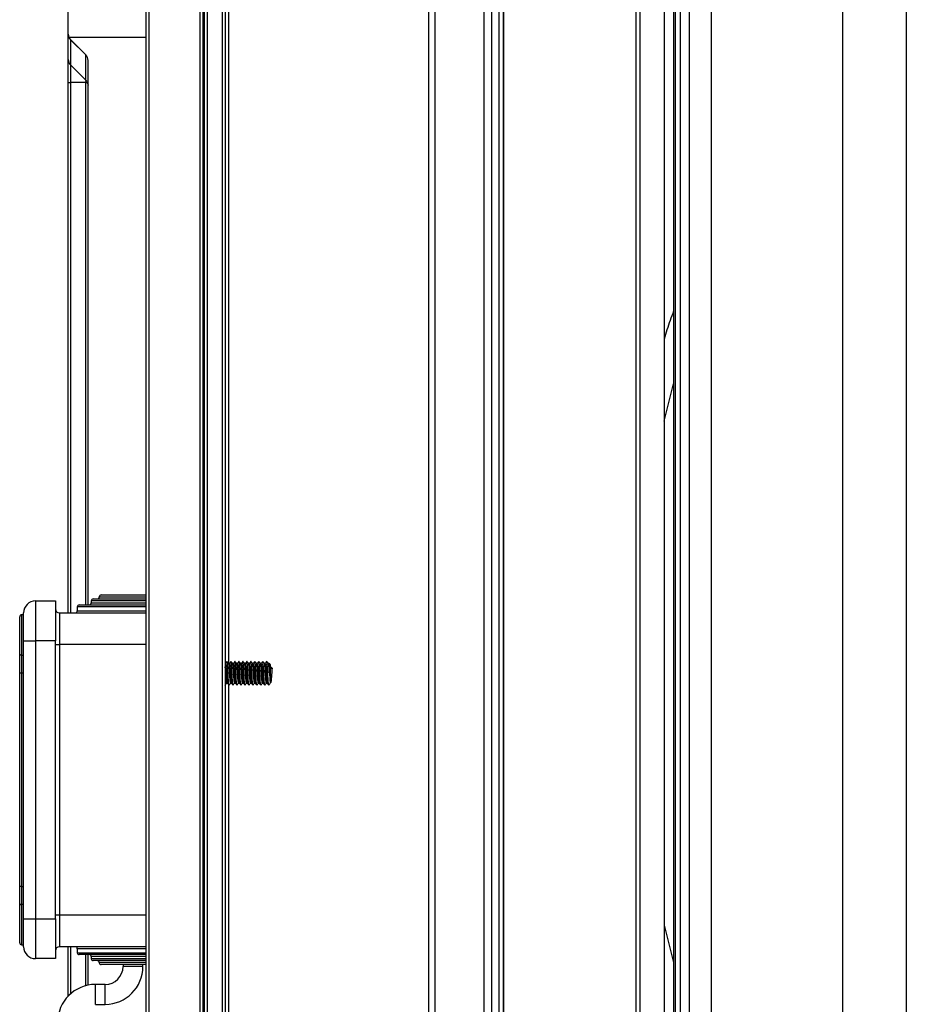
# Model space of a CAD drawing. Units: millimetres. Extents: x 21158 to 40774, y 6333 to 19764.
# Drawn here: x 35990 to 36102, y 9056 to 9180 of the extents above; entities that cross this region are included whole.
import ezdxf

# ---------------------------------------------------------------- set-up
doc = ezdxf.new("R2010")
doc.units = ezdxf.units.MM
doc.layers.add('Flowair', color=1, linetype='Continuous')

# ---------------------------------------------------------------- blocks, each defined once
blk = doc.blocks.new('FB 100V z KM podstrop. 10.2017')
at = {"layer": 'Flowair', "linetype": 'Continuous'}
for p, q in [((11920.1, 4929.98), (11920.1, 5007.92)), ((11929.85, 4992.57), (11929.85, 4706.57)), ((11930.25, 4992.57), (11930.25, 4706.57)), ((11936.65, 4992.57), (11936.65, 4706.57)), ((11937.6, 4992.57), (11937.6, 4706.57)), ((11939.45, 4992.57), (11939.45, 4706.57)), ((11939.85, 4992.57), (11939.85, 4706.57)), ((11965.45, 4710.07), (11965.45, 4990.57)), ((11966.25, 4710.07), (11966.25, 4990.57)), ((11972.41, 4710.07), (11972.41, 4990.57)), ((11973.33, 4990.57), (11973.33, 4710.07)), ((11974.32, 4710.07), (11974.32, 4990.57)), ((11974.86, 4710.07), (11974.86, 4990.57)), ((11991.52, 4710.07), (11991.52, 4990.57)), ((11992.04, 4710.07), (11992.04, 4990.57)), ((11995.08, 4990.57), (11995.08, 4710.07)), ((11996.25, 4990.57), (11996.25, 4710.07)), ((11996.44, 4990.57), (11996.44, 4710.07)), ((11997.13, 4710.07), (11997.13, 4990.57)), ((11998.19, 4990.57), (11998.19, 4710.07)), ((12000.98, 4990.57), (12000.98, 4710.07)), ((11974.87, 4987.22), (11974.87, 4711.92)), ((12017.48, 4987.22), (12017.48, 4711.92)), ((12025.52, 4987.22), (12025.52, 4711.92)), ((11940.3, 4850.79), (11940.3, 4970.77)), ((11937.05, 4970.43), (11937.05, 4728.71)), ((11937.1, 4728.68), (11937.1, 4970.46)), ((11937.15, 4970.5), (11937.15, 4728.64)), ((11937.2, 4970.54), (11937.2, 4728.6)), ((11920.1, 4926.8), (11920.1, 4929.96)), ((11929.85, 4929.57), (11920.19, 4929.57)), ((11920.4, 4929.28), (11922.31, 4927.36)), ((11920.4, 4929.28), (11920.4, 4929.26)), ((11922.31, 4927.36), (11920.4, 4929.26)), ((11920.4, 4929.26), (11920.4, 4926.1)), ((11920.1, 4923.91), (11920.1, 4926.8)), ((11922.31, 4924.2), (11922.31, 4927.36)), ((11922.31, 4927.36), (11922.41, 4927.2)), ((11922.6, 4858.17), (11922.6, 4926.66)), ((11922.31, 4924.2), (11920.4, 4926.1)), ((11920.4, 4926.1), (11920.4, 4923.91)), ((11920.1, 4923.91), (11920.4, 4923.91)), ((11920.1, 4857.17), (11920.1, 4923.91)), ((11922.31, 4923.91), (11920.4, 4923.91)), ((11920.4, 4923.91), (11920.4, 4857.17)), ((11922.31, 4858.17), (11922.31, 4923.91)), ((11995.08, 4881.27), (11996.25, 4885.97)), ((11924.25, 4859.42), (11929.85, 4859.42)), ((11916, 4858.67), (11916, 4853.67)), ((11916, 4858.67), (11918.5, 4858.67)), ((11918.5, 4858.67), (11918.5, 4853.67)), ((11921.5, 4858.17), (11929.85, 4858.17)), ((11923, 4858.67), (11923, 4858.42)), ((11929.85, 4858.67), (11923, 4858.67)), ((11923, 4858.42), (11929.85, 4858.42)), ((11923.25, 4858.92), (11929.85, 4858.92)), ((11924, 4859.17), (11929.85, 4859.17)), ((11914.25, 4856.92), (11914.25, 4851.84)), ((11914.5, 4856.92), (11914.25, 4856.92)), ((11914.5, 4853.67), (11914.5, 4857.17)), ((11919, 4857.17), (11919, 4853.17)), ((11919, 4857.17), (11929.85, 4857.17)), ((11921.25, 4857.92), (11921.25, 4857.42)), ((11929.85, 4857.92), (11921.25, 4857.92)), ((11921.25, 4857.42), (11928.25, 4857.42)), ((11928.25, 4857.42), (11929.85, 4857.42)), ((11914, 4851.99), (11914, 4856.67)), ((11914.5, 4818.67), (11914.5, 4853.67)), ((11914.5, 4853.67), (11916, 4853.67)), ((11916, 4853.67), (11916, 4818.67)), ((11918.5, 4853.67), (11916, 4853.67)), ((11918.5, 4818.67), (11918.5, 4853.67)), ((11918.5, 4853.17), (11919, 4853.17)), ((11919, 4853.17), (11919, 4819.17)), ((11929.85, 4853.17), (11919, 4853.17)), ((11914, 4849.6), (11914, 4851.99)), ((11914.25, 4851.84), (11914.5, 4851.84)), ((11914.25, 4851.84), (11914.25, 4849.6)), ((11939.88, 4850.79), (11939.85, 4850.79)), ((11940.38, 4850.79), (11940.29, 4850.79)), ((11940.88, 4850.79), (11940.79, 4850.79)), ((11941.38, 4850.79), (11941.29, 4850.79)), ((11941.88, 4850.79), (11941.79, 4850.79)), ((11942.38, 4850.79), (11942.29, 4850.79)), ((11942.88, 4850.79), (11942.79, 4850.79)), ((11943.38, 4850.79), (11943.29, 4850.79)), ((11943.88, 4850.79), (11943.79, 4850.79)), ((11944.38, 4850.79), (11944.29, 4850.79)), ((11944.88, 4850.79), (11944.79, 4850.79)), ((11945.4, 4850.79), (11945.29, 4850.79)), ((11945.4, 4849.67), (11945.4, 4850.79)), ((11945.5, 4850.69), (11945.5, 4848.78)), ((11914.25, 4849.6), (11914, 4849.6)), ((11914, 4822.74), (11914, 4849.6)), ((11914.5, 4849.6), (11914.25, 4849.6)), ((11914.25, 4849.6), (11914.25, 4822.74)), ((11945.74, 4850.22), (11945.5, 4850.39)), ((11945.5, 4850.22), (11945.74, 4850.22)), ((11940.03, 4848.34), (11940.12, 4848.34)), ((11940.53, 4848.34), (11940.62, 4848.34)), ((11941.03, 4848.34), (11941.12, 4848.34)), ((11941.53, 4848.34), (11941.62, 4848.34)), ((11942.03, 4848.34), (11942.12, 4848.34)), ((11942.53, 4848.34), (11942.62, 4848.34)), ((11943.03, 4848.34), (11943.12, 4848.34)), ((11943.53, 4848.34), (11943.62, 4848.34)), ((11944.03, 4848.34), (11944.12, 4848.34)), ((11944.53, 4848.34), (11944.62, 4848.34)), ((11945.03, 4848.34), (11945.12, 4848.34)), ((11940.3, 4727.87), (11940.3, 4848.1)), ((11914.25, 4822.74), (11914, 4822.74)), ((11914, 4820.35), (11914, 4822.74)), ((11914.25, 4822.74), (11914.25, 4820.49)), ((11914.25, 4822.74), (11914.5, 4822.74)), ((11914, 4815.67), (11914, 4820.35)), ((11914.25, 4820.49), (11914.25, 4815.42)), ((11914.5, 4820.49), (11914.25, 4820.49)), ((11914.5, 4818.67), (11916, 4818.67)), ((11914.5, 4815.17), (11914.5, 4818.67)), ((11916, 4818.67), (11918.5, 4818.67)), ((11916, 4818.67), (11916, 4813.67)), ((11918.5, 4819.17), (11919, 4819.17)), ((11918.5, 4818.67), (11918.5, 4813.67)), ((11919, 4819.17), (11919, 4815.17)), ((11919, 4819.17), (11929.85, 4819.17)), ((11995.08, 4817.87), (11996.25, 4813.17)), ((11914.25, 4815.42), (11914.5, 4815.42)), ((11929.85, 4815.17), (11919, 4815.17)), ((11920.1, 4808.96), (11920.1, 4815.17)), ((11920.4, 4815.17), (11920.4, 4809.24)), ((11921.25, 4814.92), (11921.25, 4814.42)), ((11929.85, 4814.92), (11921.25, 4814.92)), ((11918.5, 4813.67), (11916, 4813.67)), ((11921.25, 4814.42), (11928.25, 4814.42)), ((11928.25, 4814.17), (11921.5, 4814.17)), ((11922.31, 4810.26), (11922.31, 4814.17)), ((11922.6, 4810.33), (11922.6, 4814.17)), ((11923, 4813.92), (11923, 4813.67)), ((11928.25, 4813.92), (11923, 4813.92)), ((11923, 4813.67), (11928.25, 4813.67)), ((11928.25, 4814.42), (11929.85, 4814.42)), ((11929.85, 4814.17), (11928.25, 4814.17)), ((11929.85, 4813.92), (11928.25, 4813.92)), ((11928.25, 4813.67), (11929.85, 4813.67)), ((11928.25, 4813.42), (11923.25, 4813.42)), ((11928.25, 4813.17), (11924, 4813.17)), ((11928.25, 4812.92), (11924.25, 4812.92)), ((11927, 4812.92), (11927, 4812.67)), ((11929.5, 4812.67), (11927, 4812.67)), ((11929.85, 4813.42), (11928.25, 4813.42)), ((11929.85, 4813.17), (11928.25, 4813.17)), ((11929.85, 4812.92), (11928.25, 4812.92)), ((11929.5, 4812.67), (11929.5, 4812.92)), ((11923.53, 4807.92), (11923.53, 4810.42)), ((11924.75, 4810.42), (11923.53, 4810.42)), ((11924.75, 4807.92), (11924.75, 4810.42)), ((11923.53, 4807.92), (11924.75, 4807.92))]:
    blk.add_line(p, q, dxfattribs=at)
at = {"layer": 'Flowair', "linetype": 'Continuous', "flags": 128}
for points in [[(11914.25, 4851.84), (11914.2, 4851.85), (11914.16, 4851.86), (11914.11, 4851.87), (11914.08, 4851.89), (11914.04, 4851.91), (11914.02, 4851.93), (11914.01, 4851.96), (11914, 4851.99)], [(11914.25, 4820.49), (11914.2, 4820.49), (11914.16, 4820.48), (11914.11, 4820.47), (11914.08, 4820.45), (11914.04, 4820.43), (11914.02, 4820.41), (11914.01, 4820.38), (11914, 4820.35)]]:
    blk.add_lwpolyline(points, dxfattribs=at)
at = {"layer": 'Flowair', "linetype": 'Continuous'}
for centre, radius, start, end in [((11921.1, 4929.98), 1, 180, 204.4698), ((11921.09, 4929.96), 0.988, 180.0403, 225.2926), ((11921.1, 4929.98), 1, 204.4698, 225), ((11921.09, 4926.8), 0.988, 180.0403, 225.2926), ((11921.6, 4926.66), 1, 0, 45), ((11924.25, 4859.17), 0.25, 90, 180), ((11916, 4857.17), 1.5, 90, 180), ((11921.5, 4857.92), 0.25, 90, 180), ((11922.75, 4858.42), 0.25, 270, 0), ((11923.25, 4858.67), 0.25, 90, 180), ((11923.75, 4859.17), 0.25, 270, 0), ((11914.25, 4856.67), 0.25, 90, 180), ((11919, 4857.67), 0.5, 180, 270), ((11921, 4857.42), 0.25, 270, 0), ((11945.4, 4850.69), 0.1, 0, 90), ((11914.25, 4815.67), 0.25, 180, 270), ((11916, 4815.17), 1.5, 180, 270), ((11919, 4814.67), 0.5, 90, 180), ((11921, 4814.92), 0.25, 0, 90), ((11921.5, 4814.42), 0.25, 180, 270), ((11922.75, 4813.92), 0.25, 0, 90), ((11923.25, 4813.67), 0.25, 180, 270), ((11923.75, 4813.17), 0.25, 0, 90), ((11924.25, 4813.17), 0.25, 180, 270), ((11924.75, 4812.67), 2.25, 270, 0), ((11924.75, 4812.67), 4.75, 270, 0), ((11923.53, 4805.67), 4.75, 90, 180)]:
    blk.add_arc(centre, radius, start, end, dxfattribs=at)
for points, knots in [([(11922.31, 4924.2), (11922.36, 4924.15), (11922.46, 4924.04), (11922.58, 4923.81), (11922.59, 4923.65), (11922.6, 4923.55)], [0, 0, 0, 0, 0.250409, 0.500136, 1, 1, 1, 1]), ([(11922.31, 4923.91), (11922.32, 4923.94), (11922.34, 4924), (11922.36, 4924.08), (11922.34, 4924.15), (11922.32, 4924.18), (11922.31, 4924.2)], [0, 0, 0, 0, 0.25016, 0.500018, 0.749844, 1, 1, 1, 1]), ([(11922.31, 4923.91), (11922.36, 4923.9), (11922.46, 4923.89), (11922.58, 4923.77), (11922.59, 4923.64), (11922.6, 4923.55)], [0, 0, 0, 0, 0.250413, 0.500129, 1, 1, 1, 1]), ([(11996.25, 4895.11), (11995.95, 4894.34), (11995.51, 4893.19), (11995.19, 4892.01), (11995.08, 4891.62)], [0, 0, 0, 0, 0.670533, 1, 1, 1, 1]), ([(11940.07, 4851.06), (11940.04, 4851.02), (11939.97, 4850.92), (11939.9, 4850.83), (11939.87, 4850.79)], [0, 0, 0, 0, 0.500083, 1, 1, 1, 1]), ([(11939.88, 4850.77), (11939.88, 4850.78), (11939.9, 4850.79), (11939.92, 4850.61), (11939.96, 4850.28), (11939.99, 4849.82), (11940.02, 4849.33), (11940.05, 4848.88), (11940.08, 4848.54), (11940.1, 4848.36), (11940.12, 4848.37), (11940.12, 4848.37)], [0, 0, 0, 0, 0.061746, 0.189822, 0.317892, 0.445965, 0.574038, 0.702113, 0.830186, 0.958258, 1, 1, 1, 1]), ([(11940.32, 4850.75), (11940.28, 4850.8), (11940.2, 4850.91), (11940.12, 4851.01), (11940.08, 4851.07)], [0, 0, 0, 0, 0.499844, 1, 1, 1, 1]), ([(11940.33, 4848.1), (11940.32, 4848.1), (11940.31, 4848.09), (11940.28, 4848.31), (11940.25, 4848.72), (11940.22, 4849.28), (11940.19, 4849.88), (11940.16, 4850.44), (11940.13, 4850.85), (11940.1, 4851.06), (11940.09, 4851.04), (11940.08, 4851.04)], [0, 0, 0, 0, 0.046742, 0.176122, 0.305497, 0.434874, 0.564251, 0.693627, 0.823002, 0.952381, 1, 1, 1, 1]), ([(11940.53, 4848.37), (11940.53, 4848.36), (11940.51, 4848.35), (11940.49, 4848.54), (11940.46, 4848.88), (11940.42, 4849.33), (11940.39, 4849.82), (11940.36, 4850.28), (11940.33, 4850.61), (11940.31, 4850.78), (11940.29, 4850.77), (11940.29, 4850.77)], [0, 0, 0, 0, 0.06605, 0.193582, 0.321113, 0.448648, 0.57618, 0.703713, 0.831241, 0.958776, 1, 1, 1, 1]), ([(11940.57, 4851.06), (11940.54, 4851.02), (11940.47, 4850.92), (11940.4, 4850.83), (11940.37, 4850.79)], [0, 0, 0, 0, 0.500085, 1, 1, 1, 1]), ([(11940.38, 4850.77), (11940.38, 4850.78), (11940.4, 4850.79), (11940.42, 4850.61), (11940.46, 4850.28), (11940.49, 4849.82), (11940.52, 4849.33), (11940.55, 4848.88), (11940.58, 4848.54), (11940.6, 4848.36), (11940.62, 4848.37), (11940.62, 4848.37)], [0, 0, 0, 0, 0.061746, 0.189822, 0.317892, 0.445965, 0.574038, 0.702113, 0.830186, 0.958258, 1, 1, 1, 1]), ([(11940.82, 4850.75), (11940.78, 4850.8), (11940.7, 4850.91), (11940.62, 4851.01), (11940.58, 4851.07)], [0, 0, 0, 0, 0.499845, 1, 1, 1, 1]), ([(11940.83, 4848.1), (11940.82, 4848.1), (11940.81, 4848.09), (11940.78, 4848.31), (11940.75, 4848.72), (11940.72, 4849.28), (11940.69, 4849.88), (11940.66, 4850.44), (11940.63, 4850.85), (11940.6, 4851.06), (11940.59, 4851.04), (11940.58, 4851.04)], [0, 0, 0, 0, 0.046742, 0.176122, 0.305497, 0.434874, 0.564251, 0.693627, 0.823002, 0.952381, 1, 1, 1, 1]), ([(11941.03, 4848.37), (11941.03, 4848.36), (11941.01, 4848.35), (11940.99, 4848.54), (11940.96, 4848.88), (11940.92, 4849.33), (11940.89, 4849.82), (11940.86, 4850.28), (11940.83, 4850.61), (11940.81, 4850.78), (11940.79, 4850.77), (11940.79, 4850.77)], [0, 0, 0, 0, 0.06605, 0.193581, 0.321113, 0.448648, 0.57618, 0.703713, 0.831241, 0.958776, 1, 1, 1, 1]), ([(11941.07, 4851.06), (11941.04, 4851.02), (11940.97, 4850.92), (11940.9, 4850.83), (11940.87, 4850.79)], [0, 0, 0, 0, 0.500083, 1, 1, 1, 1]), ([(11940.88, 4850.77), (11940.88, 4850.78), (11940.9, 4850.79), (11940.92, 4850.61), (11940.96, 4850.28), (11940.99, 4849.82), (11941.02, 4849.33), (11941.05, 4848.88), (11941.08, 4848.54), (11941.1, 4848.36), (11941.12, 4848.37), (11941.12, 4848.37)], [0, 0, 0, 0, 0.061746, 0.189822, 0.317892, 0.445965, 0.574038, 0.702113, 0.830186, 0.958258, 1, 1, 1, 1]), ([(11941.32, 4850.75), (11941.28, 4850.8), (11941.2, 4850.91), (11941.12, 4851.01), (11941.08, 4851.07)], [0, 0, 0, 0, 0.499844, 1, 1, 1, 1]), ([(11941.33, 4848.1), (11941.32, 4848.1), (11941.31, 4848.09), (11941.28, 4848.31), (11941.25, 4848.72), (11941.22, 4849.28), (11941.19, 4849.88), (11941.16, 4850.44), (11941.13, 4850.85), (11941.1, 4851.06), (11941.09, 4851.04), (11941.08, 4851.04)], [0, 0, 0, 0, 0.046742, 0.176122, 0.305497, 0.434874, 0.564251, 0.693627, 0.823002, 0.952381, 1, 1, 1, 1]), ([(11941.53, 4848.37), (11941.53, 4848.36), (11941.51, 4848.35), (11941.49, 4848.54), (11941.46, 4848.88), (11941.42, 4849.33), (11941.39, 4849.82), (11941.36, 4850.28), (11941.33, 4850.61), (11941.31, 4850.78), (11941.29, 4850.77), (11941.29, 4850.77)], [0, 0, 0, 0, 0.06605, 0.193581, 0.321113, 0.448648, 0.576179, 0.703713, 0.831241, 0.958776, 1, 1, 1, 1]), ([(11941.57, 4851.06), (11941.54, 4851.02), (11941.47, 4850.92), (11941.4, 4850.83), (11941.37, 4850.79)], [0, 0, 0, 0, 0.500085, 1, 1, 1, 1]), ([(11941.38, 4850.77), (11941.38, 4850.78), (11941.4, 4850.79), (11941.42, 4850.61), (11941.46, 4850.28), (11941.49, 4849.82), (11941.52, 4849.33), (11941.55, 4848.88), (11941.58, 4848.54), (11941.6, 4848.36), (11941.62, 4848.37), (11941.62, 4848.37)], [0, 0, 0, 0, 0.061746, 0.189822, 0.317892, 0.445965, 0.574038, 0.702113, 0.830186, 0.958258, 1, 1, 1, 1]), ([(11941.82, 4850.75), (11941.78, 4850.8), (11941.7, 4850.91), (11941.62, 4851.01), (11941.58, 4851.07)], [0, 0, 0, 0, 0.499845, 1, 1, 1, 1]), ([(11941.83, 4848.1), (11941.82, 4848.1), (11941.81, 4848.09), (11941.78, 4848.31), (11941.75, 4848.72), (11941.72, 4849.28), (11941.69, 4849.88), (11941.66, 4850.44), (11941.63, 4850.85), (11941.6, 4851.06), (11941.59, 4851.04), (11941.58, 4851.04)], [0, 0, 0, 0, 0.046742, 0.176122, 0.305497, 0.434874, 0.564251, 0.693627, 0.823002, 0.952381, 1, 1, 1, 1]), ([(11942.03, 4848.37), (11942.03, 4848.36), (11942.01, 4848.35), (11941.99, 4848.54), (11941.96, 4848.88), (11941.92, 4849.33), (11941.89, 4849.82), (11941.86, 4850.28), (11941.83, 4850.61), (11941.81, 4850.78), (11941.79, 4850.77), (11941.79, 4850.77)], [0, 0, 0, 0, 0.06605, 0.193581, 0.321113, 0.448648, 0.57618, 0.703713, 0.831241, 0.958776, 1, 1, 1, 1]), ([(11942.07, 4851.06), (11942.04, 4851.02), (11941.97, 4850.92), (11941.9, 4850.83), (11941.87, 4850.79)], [0, 0, 0, 0, 0.500083, 1, 1, 1, 1]), ([(11941.88, 4850.77), (11941.88, 4850.78), (11941.9, 4850.79), (11941.92, 4850.61), (11941.96, 4850.28), (11941.99, 4849.82), (11942.02, 4849.33), (11942.05, 4848.88), (11942.08, 4848.54), (11942.1, 4848.36), (11942.12, 4848.37), (11942.12, 4848.37)], [0, 0, 0, 0, 0.061746, 0.189822, 0.317892, 0.445965, 0.574038, 0.702113, 0.830186, 0.958258, 1, 1, 1, 1]), ([(11942.32, 4850.75), (11942.28, 4850.8), (11942.2, 4850.91), (11942.12, 4851.01), (11942.08, 4851.07)], [0, 0, 0, 0, 0.499844, 1, 1, 1, 1]), ([(11942.33, 4848.1), (11942.32, 4848.1), (11942.31, 4848.09), (11942.28, 4848.31), (11942.25, 4848.72), (11942.22, 4849.28), (11942.19, 4849.88), (11942.16, 4850.44), (11942.13, 4850.85), (11942.1, 4851.06), (11942.09, 4851.04), (11942.08, 4851.04)], [0, 0, 0, 0, 0.046742, 0.176122, 0.305497, 0.434874, 0.564251, 0.693627, 0.823002, 0.952381, 1, 1, 1, 1]), ([(11942.53, 4848.37), (11942.53, 4848.36), (11942.51, 4848.35), (11942.49, 4848.54), (11942.46, 4848.88), (11942.42, 4849.33), (11942.39, 4849.82), (11942.36, 4850.28), (11942.33, 4850.61), (11942.31, 4850.78), (11942.29, 4850.77), (11942.29, 4850.77)], [0, 0, 0, 0, 0.06605, 0.193581, 0.321113, 0.448648, 0.576179, 0.703713, 0.831241, 0.958776, 1, 1, 1, 1]), ([(11942.57, 4851.06), (11942.54, 4851.02), (11942.47, 4850.92), (11942.4, 4850.83), (11942.37, 4850.79)], [0, 0, 0, 0, 0.500085, 1, 1, 1, 1]), ([(11942.38, 4850.77), (11942.38, 4850.78), (11942.4, 4850.79), (11942.42, 4850.61), (11942.46, 4850.28), (11942.49, 4849.82), (11942.52, 4849.33), (11942.55, 4848.88), (11942.58, 4848.54), (11942.6, 4848.36), (11942.62, 4848.37), (11942.62, 4848.37)], [0, 0, 0, 0, 0.061746, 0.189822, 0.317892, 0.445965, 0.574038, 0.702113, 0.830186, 0.958258, 1, 1, 1, 1]), ([(11942.82, 4850.75), (11942.78, 4850.8), (11942.7, 4850.91), (11942.62, 4851.01), (11942.58, 4851.07)], [0, 0, 0, 0, 0.499845, 1, 1, 1, 1]), ([(11942.83, 4848.1), (11942.82, 4848.1), (11942.81, 4848.09), (11942.78, 4848.31), (11942.75, 4848.72), (11942.72, 4849.28), (11942.69, 4849.88), (11942.66, 4850.44), (11942.63, 4850.85), (11942.6, 4851.06), (11942.59, 4851.04), (11942.58, 4851.04)], [0, 0, 0, 0, 0.046742, 0.176122, 0.305497, 0.434874, 0.564251, 0.693627, 0.823002, 0.952381, 1, 1, 1, 1]), ([(11943.03, 4848.37), (11943.03, 4848.36), (11943.01, 4848.35), (11942.99, 4848.54), (11942.96, 4848.88), (11942.92, 4849.33), (11942.89, 4849.82), (11942.86, 4850.28), (11942.83, 4850.61), (11942.81, 4850.78), (11942.79, 4850.77), (11942.79, 4850.77)], [0, 0, 0, 0, 0.06605, 0.193581, 0.321113, 0.448648, 0.57618, 0.703713, 0.831241, 0.958776, 1, 1, 1, 1]), ([(11943.07, 4851.06), (11943.04, 4851.02), (11942.97, 4850.92), (11942.9, 4850.83), (11942.87, 4850.79)], [0, 0, 0, 0, 0.500083, 1, 1, 1, 1]), ([(11942.88, 4850.77), (11942.88, 4850.78), (11942.9, 4850.79), (11942.92, 4850.61), (11942.96, 4850.28), (11942.99, 4849.82), (11943.02, 4849.33), (11943.05, 4848.88), (11943.08, 4848.54), (11943.1, 4848.36), (11943.12, 4848.37), (11943.12, 4848.37)], [0, 0, 0, 0, 0.061746, 0.189822, 0.317892, 0.445965, 0.574038, 0.702113, 0.830186, 0.958258, 1, 1, 1, 1]), ([(11943.32, 4850.75), (11943.28, 4850.8), (11943.2, 4850.91), (11943.12, 4851.01), (11943.08, 4851.07)], [0, 0, 0, 0, 0.499846, 1, 1, 1, 1]), ([(11943.33, 4848.1), (11943.32, 4848.1), (11943.31, 4848.09), (11943.28, 4848.31), (11943.25, 4848.72), (11943.22, 4849.28), (11943.19, 4849.88), (11943.16, 4850.44), (11943.13, 4850.85), (11943.1, 4851.06), (11943.09, 4851.04), (11943.08, 4851.04)], [0, 0, 0, 0, 0.046742, 0.176122, 0.305497, 0.434874, 0.564251, 0.693627, 0.823002, 0.952381, 1, 1, 1, 1]), ([(11943.53, 4848.37), (11943.53, 4848.36), (11943.51, 4848.35), (11943.49, 4848.54), (11943.46, 4848.88), (11943.42, 4849.33), (11943.39, 4849.82), (11943.36, 4850.28), (11943.33, 4850.61), (11943.31, 4850.78), (11943.29, 4850.77), (11943.29, 4850.77)], [0, 0, 0, 0, 0.06605, 0.193581, 0.321113, 0.448648, 0.576179, 0.703713, 0.831241, 0.958776, 1, 1, 1, 1]), ([(11943.57, 4851.06), (11943.54, 4851.02), (11943.47, 4850.92), (11943.4, 4850.83), (11943.37, 4850.79)], [0, 0, 0, 0, 0.500085, 1, 1, 1, 1]), ([(11943.38, 4850.77), (11943.38, 4850.78), (11943.4, 4850.79), (11943.42, 4850.61), (11943.46, 4850.28), (11943.49, 4849.82), (11943.52, 4849.33), (11943.55, 4848.88), (11943.58, 4848.54), (11943.6, 4848.36), (11943.62, 4848.37), (11943.62, 4848.37)], [0, 0, 0, 0, 0.061746, 0.189822, 0.317892, 0.445965, 0.574038, 0.702113, 0.830186, 0.958258, 1, 1, 1, 1]), ([(11943.82, 4850.75), (11943.78, 4850.8), (11943.7, 4850.91), (11943.62, 4851.01), (11943.58, 4851.07)], [0, 0, 0, 0, 0.499845, 1, 1, 1, 1]), ([(11943.83, 4848.1), (11943.82, 4848.1), (11943.81, 4848.09), (11943.78, 4848.31), (11943.75, 4848.72), (11943.72, 4849.28), (11943.69, 4849.88), (11943.66, 4850.44), (11943.63, 4850.85), (11943.6, 4851.06), (11943.59, 4851.04), (11943.58, 4851.04)], [0, 0, 0, 0, 0.046742, 0.176122, 0.305497, 0.434874, 0.564251, 0.693627, 0.823002, 0.952381, 1, 1, 1, 1]), ([(11944.03, 4848.37), (11944.03, 4848.36), (11944.01, 4848.35), (11943.99, 4848.54), (11943.96, 4848.88), (11943.92, 4849.33), (11943.89, 4849.82), (11943.86, 4850.28), (11943.83, 4850.61), (11943.81, 4850.78), (11943.79, 4850.77), (11943.79, 4850.77)], [0, 0, 0, 0, 0.06605, 0.193581, 0.321113, 0.448648, 0.57618, 0.703713, 0.831241, 0.958776, 1, 1, 1, 1]), ([(11944.07, 4851.06), (11944.04, 4851.02), (11943.97, 4850.92), (11943.9, 4850.83), (11943.87, 4850.79)], [0, 0, 0, 0, 0.500086, 1, 1, 1, 1]), ([(11943.88, 4850.77), (11943.88, 4850.78), (11943.9, 4850.79), (11943.92, 4850.61), (11943.96, 4850.28), (11943.99, 4849.82), (11944.02, 4849.33), (11944.05, 4848.88), (11944.08, 4848.54), (11944.1, 4848.36), (11944.12, 4848.37), (11944.12, 4848.37)], [0, 0, 0, 0, 0.061746, 0.189822, 0.317892, 0.445965, 0.574038, 0.702113, 0.830186, 0.958258, 1, 1, 1, 1]), ([(11944.32, 4850.75), (11944.28, 4850.8), (11944.2, 4850.91), (11944.12, 4851.01), (11944.08, 4851.07)], [0, 0, 0, 0, 0.499846, 1, 1, 1, 1]), ([(11944.33, 4848.1), (11944.32, 4848.1), (11944.31, 4848.09), (11944.28, 4848.31), (11944.25, 4848.72), (11944.22, 4849.28), (11944.19, 4849.88), (11944.16, 4850.44), (11944.13, 4850.85), (11944.1, 4851.06), (11944.09, 4851.04), (11944.08, 4851.04)], [0, 0, 0, 0, 0.046742, 0.176122, 0.305497, 0.434874, 0.564251, 0.693627, 0.823002, 0.952381, 1, 1, 1, 1]), ([(11944.53, 4848.37), (11944.53, 4848.36), (11944.51, 4848.35), (11944.49, 4848.54), (11944.46, 4848.88), (11944.42, 4849.33), (11944.39, 4849.82), (11944.36, 4850.28), (11944.33, 4850.61), (11944.31, 4850.78), (11944.29, 4850.77), (11944.29, 4850.77)], [0, 0, 0, 0, 0.06605, 0.193581, 0.321113, 0.448648, 0.57618, 0.703713, 0.831241, 0.958776, 1, 1, 1, 1]), ([(11944.57, 4851.06), (11944.54, 4851.02), (11944.47, 4850.92), (11944.4, 4850.83), (11944.37, 4850.79)], [0, 0, 0, 0, 0.500085, 1, 1, 1, 1]), ([(11944.38, 4850.77), (11944.38, 4850.78), (11944.4, 4850.79), (11944.42, 4850.61), (11944.46, 4850.28), (11944.49, 4849.82), (11944.52, 4849.33), (11944.55, 4848.88), (11944.58, 4848.54), (11944.6, 4848.36), (11944.62, 4848.37), (11944.62, 4848.37)], [0, 0, 0, 0, 0.061746, 0.189822, 0.317892, 0.445965, 0.574038, 0.702113, 0.830186, 0.958258, 1, 1, 1, 1]), ([(11944.82, 4850.75), (11944.78, 4850.8), (11944.7, 4850.91), (11944.62, 4851.01), (11944.58, 4851.07)], [0, 0, 0, 0, 0.499845, 1, 1, 1, 1]), ([(11944.83, 4848.1), (11944.82, 4848.1), (11944.81, 4848.09), (11944.78, 4848.31), (11944.75, 4848.72), (11944.72, 4849.28), (11944.69, 4849.88), (11944.66, 4850.44), (11944.63, 4850.85), (11944.6, 4851.06), (11944.59, 4851.04), (11944.58, 4851.04)], [0, 0, 0, 0, 0.046742, 0.176122, 0.305497, 0.434874, 0.564251, 0.693627, 0.823002, 0.952381, 1, 1, 1, 1]), ([(11945.03, 4848.37), (11945.03, 4848.36), (11945.01, 4848.35), (11944.99, 4848.54), (11944.96, 4848.88), (11944.92, 4849.33), (11944.89, 4849.82), (11944.86, 4850.28), (11944.83, 4850.61), (11944.81, 4850.78), (11944.79, 4850.77), (11944.79, 4850.77)], [0, 0, 0, 0, 0.06605, 0.193581, 0.321113, 0.448648, 0.57618, 0.703713, 0.831241, 0.958776, 1, 1, 1, 1]), ([(11945.07, 4851.06), (11945.04, 4851.02), (11944.97, 4850.92), (11944.9, 4850.83), (11944.87, 4850.79)], [0, 0, 0, 0, 0.500086, 1, 1, 1, 1]), ([(11944.88, 4850.77), (11944.88, 4850.78), (11944.9, 4850.79), (11944.92, 4850.61), (11944.96, 4850.28), (11944.99, 4849.82), (11945.02, 4849.33), (11945.05, 4848.88), (11945.08, 4848.54), (11945.1, 4848.36), (11945.12, 4848.37), (11945.12, 4848.37)], [0, 0, 0, 0, 0.061746, 0.189822, 0.317892, 0.445965, 0.574038, 0.702113, 0.830186, 0.958258, 1, 1, 1, 1]), ([(11945.32, 4850.75), (11945.28, 4850.8), (11945.2, 4850.91), (11945.12, 4851.01), (11945.08, 4851.07)], [0, 0, 0, 0, 0.499846, 1, 1, 1, 1]), ([(11945.33, 4848.1), (11945.32, 4848.1), (11945.31, 4848.09), (11945.28, 4848.31), (11945.25, 4848.72), (11945.22, 4849.28), (11945.19, 4849.88), (11945.16, 4850.44), (11945.13, 4850.85), (11945.1, 4851.06), (11945.09, 4851.04), (11945.08, 4851.04)], [0, 0, 0, 0, 0.046742, 0.176122, 0.305497, 0.434874, 0.564251, 0.693627, 0.823002, 0.952381, 1, 1, 1, 1]), ([(11945.4, 4849.67), (11945.4, 4849.72), (11945.39, 4849.93), (11945.36, 4850.28), (11945.33, 4850.61), (11945.31, 4850.78), (11945.29, 4850.77), (11945.29, 4850.77)], [0, 0, 0, 0, 0.083702, 0.359428, 0.635145, 0.910875, 1, 1, 1, 1]), ([(11940.03, 4848.37), (11940.03, 4848.36), (11940.01, 4848.35), (11939.99, 4848.54), (11939.96, 4848.88), (11939.92, 4849.33), (11939.89, 4849.82), (11939.87, 4850.19), (11939.86, 4850.33), (11939.85, 4850.36)], [0, 0, 0, 0, 0.088905, 0.260566, 0.432227, 0.603892, 0.775553, 0.947216, 1, 1, 1, 1]), ([(11945.4, 4849.67), (11945.41, 4849.61), (11945.42, 4849.41), (11945.44, 4849.19), (11945.46, 4849.04), (11945.47, 4848.99), (11945.47, 4848.97), (11945.48, 4848.96), (11945.48, 4848.96), (11945.48, 4848.96), (11945.48, 4848.96), (11945.48, 4848.96), (11945.48, 4848.96), (11945.49, 4848.96), (11945.49, 4848.96), (11945.49, 4848.96)], [0, 0, 0, 0, 0.256756, 0.734961, 0.863833, 0.928199, 0.957969, 0.971634, 0.979433, 0.983729, 0.986767, 0.989103, 0.991455, 0.994555, 1, 1, 1, 1]), ([(11945.74, 4850.22), (11945.73, 4850.08), (11945.71, 4849.8), (11945.68, 4849.32), (11945.65, 4848.89), (11945.62, 4848.55), (11945.59, 4848.46), (11945.58, 4848.41)], [0, 0, 0, 0, 0.199997, 0.400001, 0.599997, 0.799995, 1, 1, 1, 1]), ([(11939.85, 4848.09), (11939.89, 4848.14), (11939.95, 4848.22), (11940.01, 4848.31), (11940.04, 4848.34)], [0, 0, 0, 0, 0.5616, 1, 1, 1, 1]), ([(11940.12, 4848.35), (11940.16, 4848.3), (11940.22, 4848.21), (11940.29, 4848.12), (11940.33, 4848.07)], [0, 0, 0, 0, 0.499901, 1, 1, 1, 1]), ([(11940.34, 4848.07), (11940.38, 4848.13), (11940.44, 4848.22), (11940.51, 4848.31), (11940.54, 4848.34)], [0, 0, 0, 0, 0.595251, 1, 1, 1, 1]), ([(11940.62, 4848.35), (11940.66, 4848.3), (11940.72, 4848.21), (11940.79, 4848.12), (11940.83, 4848.07)], [0, 0, 0, 0, 0.499903, 1, 1, 1, 1]), ([(11940.84, 4848.07), (11940.88, 4848.13), (11940.94, 4848.22), (11941.01, 4848.31), (11941.04, 4848.34)], [0, 0, 0, 0, 0.595251, 1, 1, 1, 1]), ([(11941.12, 4848.35), (11941.16, 4848.3), (11941.22, 4848.21), (11941.29, 4848.12), (11941.33, 4848.07)], [0, 0, 0, 0, 0.499901, 1, 1, 1, 1]), ([(11941.34, 4848.07), (11941.38, 4848.13), (11941.44, 4848.22), (11941.51, 4848.31), (11941.54, 4848.34)], [0, 0, 0, 0, 0.595251, 1, 1, 1, 1]), ([(11941.62, 4848.35), (11941.66, 4848.3), (11941.72, 4848.21), (11941.79, 4848.12), (11941.83, 4848.07)], [0, 0, 0, 0, 0.499903, 1, 1, 1, 1]), ([(11941.84, 4848.07), (11941.88, 4848.13), (11941.94, 4848.22), (11942.01, 4848.31), (11942.04, 4848.34)], [0, 0, 0, 0, 0.595251, 1, 1, 1, 1]), ([(11942.12, 4848.35), (11942.16, 4848.3), (11942.22, 4848.21), (11942.29, 4848.12), (11942.33, 4848.07)], [0, 0, 0, 0, 0.499901, 1, 1, 1, 1]), ([(11942.34, 4848.07), (11942.38, 4848.13), (11942.44, 4848.22), (11942.51, 4848.31), (11942.54, 4848.34)], [0, 0, 0, 0, 0.595254, 1, 1, 1, 1]), ([(11942.62, 4848.35), (11942.66, 4848.3), (11942.72, 4848.21), (11942.79, 4848.12), (11942.83, 4848.07)], [0, 0, 0, 0, 0.499904, 1, 1, 1, 1]), ([(11942.84, 4848.07), (11942.88, 4848.13), (11942.94, 4848.22), (11943.01, 4848.31), (11943.04, 4848.34)], [0, 0, 0, 0, 0.595251, 1, 1, 1, 1]), ([(11943.12, 4848.35), (11943.16, 4848.3), (11943.22, 4848.21), (11943.29, 4848.12), (11943.33, 4848.07)], [0, 0, 0, 0, 0.499901, 1, 1, 1, 1]), ([(11943.34, 4848.07), (11943.38, 4848.13), (11943.44, 4848.22), (11943.51, 4848.31), (11943.54, 4848.34)], [0, 0, 0, 0, 0.595251, 1, 1, 1, 1]), ([(11943.62, 4848.35), (11943.66, 4848.3), (11943.72, 4848.21), (11943.79, 4848.12), (11943.83, 4848.07)], [0, 0, 0, 0, 0.499904, 1, 1, 1, 1]), ([(11943.84, 4848.07), (11943.88, 4848.13), (11943.94, 4848.22), (11944.01, 4848.31), (11944.04, 4848.34)], [0, 0, 0, 0, 0.595251, 1, 1, 1, 1]), ([(11944.12, 4848.35), (11944.16, 4848.3), (11944.22, 4848.21), (11944.29, 4848.12), (11944.33, 4848.07)], [0, 0, 0, 0, 0.499903, 1, 1, 1, 1]), ([(11944.34, 4848.07), (11944.38, 4848.13), (11944.44, 4848.22), (11944.51, 4848.31), (11944.54, 4848.34)], [0, 0, 0, 0, 0.595251, 1, 1, 1, 1]), ([(11944.62, 4848.35), (11944.66, 4848.3), (11944.72, 4848.21), (11944.79, 4848.12), (11944.83, 4848.07)], [0, 0, 0, 0, 0.499904, 1, 1, 1, 1]), ([(11944.84, 4848.07), (11944.88, 4848.13), (11944.94, 4848.22), (11945.01, 4848.31), (11945.04, 4848.34)], [0, 0, 0, 0, 0.595251, 1, 1, 1, 1]), ([(11945.12, 4848.35), (11945.16, 4848.3), (11945.22, 4848.21), (11945.29, 4848.12), (11945.33, 4848.07)], [0, 0, 0, 0, 0.499903, 1, 1, 1, 1]), ([(11945.34, 4848.07), (11945.38, 4848.13), (11945.46, 4848.23), (11945.54, 4848.34), (11945.58, 4848.4)], [0, 0, 0, 0, 0.500114, 1, 1, 1, 1]), ([(11945.58, 4848.41), (11945.57, 4848.4), (11945.55, 4848.39), (11945.52, 4848.57), (11945.5, 4848.8), (11945.49, 4848.95), (11945.49, 4848.96)], [0, 0, 0, 0, 0.264613, 0.613375, 0.962116, 1, 1, 1, 1])]:
    blk.add_open_spline(points, degree=3, knots=knots, dxfattribs=at)

msp = doc.modelspace()

# ---------------------------------------------------------------- block references
msp.add_blockref('FB 100V z KM podstrop. 10.2017', (24076.134, 4247.878))

doc.saveas('drawing.dxf')
